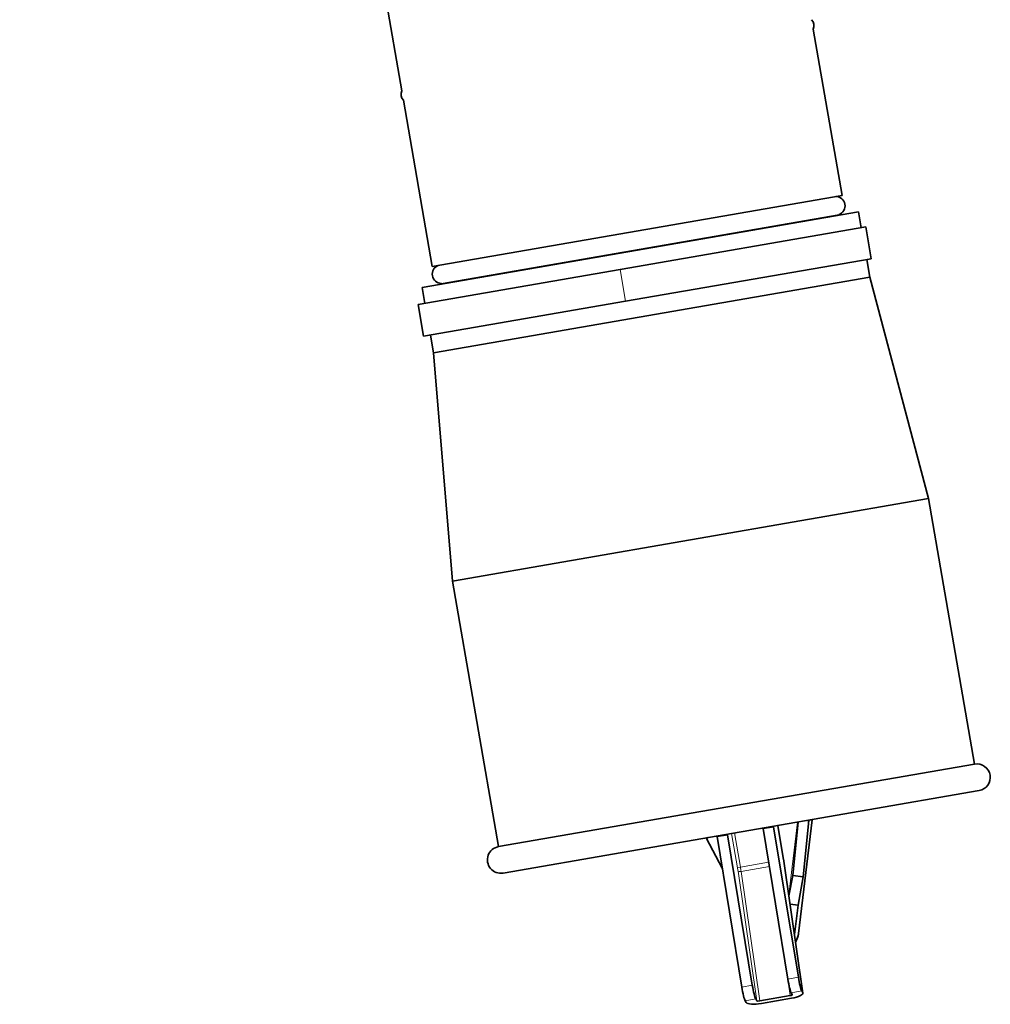
# Model space of a CAD drawing. Units: millimetres. Extents: x 592 to 4672, y 592 to 3740.
# Drawn here: x 595 to 956, y 1546 to 1912 of the extents above; entities that cross this region are included whole.
import ezdxf

# ---------------------------------------------------------------- set-up
doc = ezdxf.new("R2010")
doc.units = ezdxf.units.MM
doc.header["$LTSCALE"] = 12
doc.layers.add('Widoczne (ISO)', color=7, linetype='Continuous', lineweight=35, true_color=0xe60000)
doc.layers.add('Widoczne wąskie (ISO)', color=3, linetype='Continuous', lineweight=9)

msp = doc.modelspace()

# ---------------------------------------------------------------- linework, layer by layer
at = {"layer": 'Widoczne (ISO)'}
for p, q in [((594.74, 2707.34), (737.06, 1885.95)), ((890.4, 1908.86), (901.11, 1847.01)), ((737.67, 1882.4), (748.39, 1820.55)), ((748.39, 1820.55), (901.11, 1847.01)), ((907.25, 1840.87), (744.67, 1812.7)), ((908.28, 1834.95), (907.25, 1840.87)), ((818.42, 1819.39), (909.95, 1835.24)), ((909.95, 1835.24), (912, 1823.42)), ((820.47, 1807.56), (912, 1823.42)), ((911.46, 1816.56), (910.32, 1823.13)), ((743.14, 1806.34), (818.42, 1819.39)), ((911.46, 1816.56), (748.89, 1788.39)), ((911.46, 1816.56), (933.36, 1734.09)), ((745.7, 1806.78), (744.67, 1812.7)), ((745.19, 1794.52), (820.47, 1807.56)), ((743.14, 1806.34), (745.19, 1794.52)), ((748.89, 1788.39), (747.75, 1794.96)), ((748.89, 1788.39), (756.01, 1703.36)), ((933.36, 1734.09), (756.01, 1703.36)), ((950.49, 1635.23), (933.36, 1734.09)), ((773.13, 1604.5), (756.01, 1703.36)), ((950.49, 1635.23), (773.13, 1604.5)), ((952.2, 1625.38), (774.84, 1594.65)), ((882.73, 1593.71), (884.71, 1613.68)), ((884.91, 1572.15), (890.02, 1614.42)), ((886.68, 1593.22), (888.75, 1614.19)), ((888.75, 1614.19), (888.1, 1614.27)), ((871.67, 1611.42), (871.71, 1611.2)), ((871.71, 1611.2), (875.63, 1611.88)), ((880.91, 1555.2), (871.71, 1611.2)), ((875.63, 1611.88), (875.59, 1612.1)), ((884.83, 1555.88), (875.63, 1611.88)), ((879.34, 1599.62), (877.13, 1612.37)), ((850.63, 1607.58), (851.21, 1607.88)), ((850.63, 1607.58), (856.49, 1596.46)), ((854.52, 1608.45), (854.56, 1608.23)), ((854.56, 1608.23), (858.48, 1608.91)), ((854.56, 1608.23), (863.76, 1552.22)), ((858.48, 1608.91), (858.44, 1609.13)), ((858.48, 1608.91), (867.68, 1552.9)), ((879.56, 1598.21), (886.55, 1549.97)), ((881.31, 1586.14), (882.73, 1593.71)), ((886.68, 1593.22), (882.73, 1593.71)), ((884.72, 1582.75), (886.68, 1593.22)), ((884.72, 1582.75), (881.75, 1583.12)), ((883.39, 1571.78), (884.72, 1582.75)), ((884.6, 1570.89), (883.82, 1568.81)), ((868.95, 1547.8), (869.35, 1547.13)), ((881.75, 1549.01), (870.48, 1547.06)), ((882.32, 1548.06), (871.05, 1546.11)), ((882.58, 1549.42), (882.18, 1550.09)), ((886.5, 1550.1), (886.1, 1550.77)), ((865.03, 1547.12), (865.43, 1546.45))]:
    msp.add_line(p, q, dxfattribs=at)
for centre, radius, start, end in [((887.13, 1910.12), 3.5, 338.8269, 40.8323), ((740.32, 1884.68), 3.5, 158.8269, 220.8323), ((898.74, 1843.12), 3.5, 291.3666, 88.2926), ((900.11, 1839.63), 0.25, 111.3666, 189.8296), ((751.93, 1817.68), 3.5, 111.3666, 268.2926), ((751.82, 1813.93), 0.25, 9.8296, 88.2926), ((951.35, 1630.3), 5, 279.8296, 99.8296), ((773.99, 1599.57), 5, 99.8296, 279.8296), ((879.45, 1572.81), 5.5, 339.5355, 353.1025)]:
    msp.add_arc(centre, radius, start, end, dxfattribs=at)
for centre, major_axis, ratio, start_param, end_param in [((881.49, 1554.87), (0.85, -4.93), 0.103253, 4.62873, 6.021386), ((885.41, 1555.55), (0.85, -4.93), 0.103253, 4.62873, 6.021386), ((864.34, 1551.9), (0.85, -4.93), 0.103253, 4.62873, 6.021386), ((868.26, 1552.58), (0.85, -4.93), 0.103253, 4.62873, 6.021386), ((881.6, 1549.25), (0.99, 0.143), 0.257436, 4.819448, 6.390244), ((881.6, 1549.25), (4.95, 0.72), 0.257436, 4.819448, 6.390244), ((870.33, 1547.3), (-4.95, -0.72), 0.257436, 0.107059, 1.677855), ((870.33, 1547.3), (-0.99, -0.143), 0.257436, 0.107059, 1.677855)]:
    msp.add_ellipse(centre, major_axis=major_axis, ratio=ratio, start_param=start_param, end_param=end_param, dxfattribs=at)
for points in [[(888.75, 1614.19), (888.76, 1614.25), (888.77, 1614.32), (888.77, 1614.39)], [(890.02, 1614.42), (890.03, 1614.48), (890.04, 1614.54), (890.04, 1614.61)], [(850.54, 1607.76), (850.57, 1607.7), (850.6, 1607.64), (850.63, 1607.58)]]:
    msp.add_open_spline(points, degree=3, dxfattribs=at)
msp.add_open_spline([(879.34, 1599.62), (879.35, 1599.53), (879.37, 1599.44), (879.4, 1599.25), (879.42, 1599.15), (879.45, 1598.96), (879.46, 1598.87), (879.49, 1598.68), (879.51, 1598.58), (879.53, 1598.4), (879.55, 1598.3), (879.56, 1598.21)], degree=3, knots=[6.2831853, 6.2831853, 6.2831853, 6.2831853, 6.3355452, 6.3355452, 6.3879051, 6.3879051, 6.4402649, 6.4402649, 6.4926248, 6.4926248, 6.5449847, 6.5449847, 6.5449847, 6.5449847], dxfattribs=at)
at = {"layer": 'Widoczne wąskie (ISO)'}
for p, q in [((900.02, 1839.86), (751.82, 1814.18)), ((818.42, 1819.39), (820.47, 1807.56)), ((884.54, 1613.65), (881.26, 1586.52)), ((884.88, 1572.14), (889.99, 1614.4)), ((889.99, 1614.4), (888.75, 1614.19)), ((861.03, 1609.58), (863.24, 1596.84)), ((877.1, 1612.36), (879.31, 1599.62)), ((862.16, 1596.65), (859.95, 1609.39)), ((863.24, 1596.84), (873.77, 1598.66)), ((879.31, 1599.62), (879.34, 1599.62)), ((862.16, 1596.65), (863.24, 1596.84)), ((869.35, 1547.13), (862.36, 1595.37)), ((874.02, 1597.13), (863.49, 1595.3)), ((863.49, 1595.3), (870.48, 1547.06)), ((879.51, 1598.34), (886.5, 1550.1)), ((883.77, 1569.17), (884.88, 1572.14)), ((881.75, 1549.01), (880.4, 1558.33)), ((884.83, 1555.88), (880.91, 1555.2)), ((867.68, 1552.9), (863.76, 1552.22)), ((865.03, 1547.12), (868.95, 1547.8)), ((882.18, 1550.09), (886.1, 1550.77))]:
    msp.add_line(p, q, dxfattribs=at)
for centre, major_axis, ratio, start_param, end_param in [((883.08, 1615.26), (-1.2, 6.9), 0.994655, 4.418966, 4.447234), ((884.56, 1615.08), (5.46, -0.66), 0.029864, 6.184139, 6.283185), ((878.8, 1599.53), (0.85, -4.93), 0.103253, 1.308997, 1.570796), ((861.65, 1596.56), (-0.85, 4.93), 0.103253, 4.45059, 4.712389), ((863.34, 1595.54), (-0.99, -0.143), 0.257436, 0.107059, 1.677855), ((862.63, 1596.73), (1.02, -5.91), 0.103253, 1.308997, 1.570796), ((874.61, 1597.49), (4.95, 0.72), 0.257436, 0, 0.107059), ((879.45, 1572.81), (5.15, -1.92), 0.919105, 0, 0.253564), ((879.45, 1572.81), (5.46, -0.66), 0.029864, 6.184139, 6.283185)]:
    msp.add_ellipse(centre, major_axis=major_axis, ratio=ratio, start_param=start_param, end_param=end_param, dxfattribs=at)

doc.saveas('drawing.dxf')
